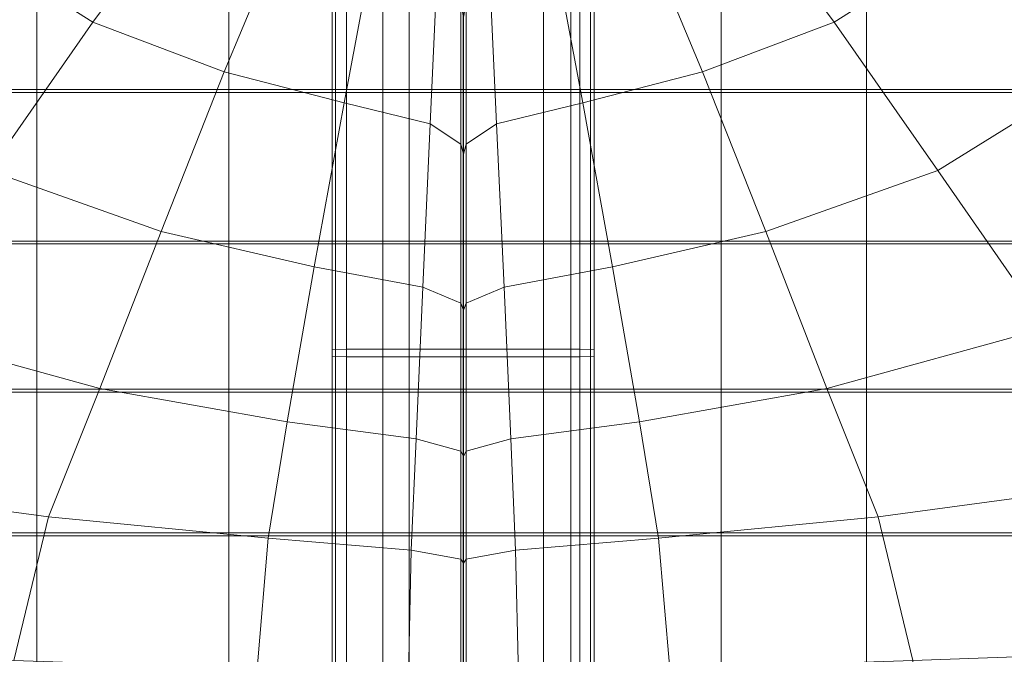
# Model space of a CAD drawing. Units: inches. Extents: x -26.5 to 4.5, y -12 to 18.7.
# Drawn here: x -4.6 to -1.4, y -8.1 to -6.1 of the extents above; entities that cross this region are included whole.
import ezdxf

# ---------------------------------------------------------------- set-up
doc = ezdxf.new("R2010")
doc.units = ezdxf.units.IN
doc.header["$MEASUREMENT"] = 0
doc.layers.add('None', color=7, linetype='Continuous', lineweight=5)

# ---------------------------------------------------------------- blocks, each defined once
blk = doc.blocks.new('Group')
at = {"layer": 'None', "color": 7, "linetype": 'Continuous', "lineweight": 18}
for points in [[(6.2376, -9.1839, 2.1995), (6.6207, -9.427, 2.2164), (6.9258, -9.0165, 1.9832), (6.6444, -8.8319, 1.9651)], [(9.4367, -9.1839, 2.1995), (9.0299, -8.8319, 1.9651), (8.7485, -9.0165, 1.9832), (9.0536, -9.427, 2.2164)], [(9.685, -8.8405, 2.1366), (9.4367, -9.1839, 2.1995), (9.8913, -9.6052, 2.3771), (10.1939, -9.1648, 2.301)], [(7.4178, -8.913, -3.8026), (7.4178, -10.5, -3.5172), (7.4534, -10.4995, -3.5054), (7.4534, -8.9121, -3.7909)], [(7.5727, -10.4995, -3.5054), (7.5727, -8.9121, -3.7909), (7.4534, -8.9121, -3.7909), (7.4534, -10.4995, -3.5054)], [(7.5727, -8.9121, -3.7909), (7.5727, -10.4995, -3.5054), (7.8361, -10.4995, -3.5054), (7.8361, -8.9121, -3.7909)], [(8.0994, -10.4995, -3.5054), (8.0994, -8.9121, -3.7909), (7.8361, -8.9121, -3.7909), (7.8361, -10.4995, -3.5054)], [(8.0994, -8.9121, -3.7909), (8.0994, -10.4995, -3.5054), (8.2188, -10.4995, -3.5054), (8.2188, -8.9121, -3.7909)], [(8.2543, -10.5, -3.5172), (8.2543, -8.913, -3.8026), (8.2188, -8.9121, -3.7909), (8.2188, -10.4995, -3.5054)], [(6.6207, -9.427, 2.2164), (7.0521, -9.5894, 2.2015), (7.2392, -9.1418, 1.9812), (6.9258, -9.0165, 1.9832)], [(8.4351, -9.1417, 1.9812), (8.6221, -9.5894, 2.2015), (9.0536, -9.427, 2.2164), (8.7485, -9.0165, 1.9832)], [(7.0521, -9.5894, 2.2015), (7.4454, -9.6909, 2.1691), (7.534, -9.2189, 1.9679), (7.2392, -9.1418, 1.9812)], [(8.2289, -9.6909, 2.1691), (8.6221, -9.5894, 2.2015), (8.4351, -9.1417, 1.9812), (8.1403, -9.2189, 1.9679)], [(5.7925, -9.1442, -3.6852), (5.7925, -9.6476, -3.5964), (6.4373, -9.6476, -3.5964), (6.4373, -9.1442, -3.6852)], [(5.7925, -9.6568, -3.653), (5.7925, -9.1532, -3.7418), (6.4373, -9.1532, -3.7418), (6.4373, -9.6568, -3.653)], [(7.067, -9.6476, -3.5964), (7.067, -9.1442, -3.6852), (6.4373, -9.1442, -3.6852), (6.4373, -9.6476, -3.5964)], [(7.067, -9.1532, -3.7418), (7.067, -9.6568, -3.653), (6.4373, -9.6568, -3.653), (6.4373, -9.1532, -3.7418)], [(7.6587, -9.6476, -3.5964), (7.6587, -9.1442, -3.6852), (7.067, -9.1442, -3.6852), (7.067, -9.6476, -3.5964)], [(7.6587, -9.1532, -3.7418), (7.6587, -9.6568, -3.653), (7.067, -9.6568, -3.653), (7.067, -9.1532, -3.7418)], [(7.6587, -9.1442, -3.6852), (7.6587, -9.6476, -3.5964), (8.1896, -9.6476, -3.5964), (8.1896, -9.1442, -3.6852)], [(7.6587, -9.1532, -3.7418), (8.1896, -9.1532, -3.7418), (8.1896, -9.6568, -3.653), (7.6587, -9.6568, -3.653)], [(8.1896, -9.1442, -3.6852), (8.1896, -9.6476, -3.5964), (8.6825, -9.6476, -3.5964), (8.6825, -9.1442, -3.6852)], [(8.1896, -9.1532, -3.7418), (8.6825, -9.1532, -3.7418), (8.6825, -9.6568, -3.653), (8.1896, -9.6568, -3.653)], [(9.1603, -9.6476, -3.5964), (9.1603, -9.1442, -3.6852), (8.6825, -9.1442, -3.6852), (8.6825, -9.6476, -3.5964)], [(8.6825, -9.1532, -3.7418), (9.1603, -9.1532, -3.7418), (9.1603, -9.6568, -3.653), (8.6825, -9.6568, -3.653)], [(9.6457, -9.6476, -3.5964), (9.6457, -9.1442, -3.6852), (9.1603, -9.1442, -3.6852), (9.1603, -9.6476, -3.5964)], [(9.1603, -9.1532, -3.7418), (9.6457, -9.1532, -3.7418), (9.6457, -9.6568, -3.653), (9.1603, -9.6568, -3.653)], [(6.2376, -9.1839, 2.1995), (5.7829, -9.6052, 2.3771), (6.2806, -9.9134, 2.3996), (6.6207, -9.427, 2.2164)], [(9.4367, -9.1839, 2.1995), (9.0536, -9.427, 2.2164), (9.3937, -9.9134, 2.3996), (9.8913, -9.6052, 2.3771)], [(7.4454, -9.6909, 2.1691), (7.7282, -9.7604, 2.1068), (7.7503, -9.2818, 1.9259), (7.534, -9.2189, 1.9679)], [(7.946, -9.7604, 2.1068), (8.2289, -9.6909, 2.1691), (8.1403, -9.2189, 1.9679), (7.9239, -9.2818, 1.9259)], [(7.7282, -9.7604, 2.1068), (7.8284, -9.8267, 2.0024), (7.8283, -9.364, 1.8377), (7.7503, -9.2818, 1.9259)], [(7.8459, -9.8267, 2.0024), (7.946, -9.7604, 2.1068), (7.9239, -9.2818, 1.9259), (7.8459, -9.364, 1.8377)], [(7.8284, -9.8267, 2.0024), (7.8371, -9.8591, 1.9397), (7.8371, -9.41, 1.7821), (7.8283, -9.364, 1.8377)], [(7.8371, -9.8591, 1.9397), (7.8459, -9.8267, 2.0024), (7.8459, -9.364, 1.8377), (7.8371, -9.41, 1.7821)], [(6.845, -10.1133, 2.3814), (7.0521, -9.5894, 2.2015), (6.6207, -9.427, 2.2164), (6.2806, -9.9134, 2.3996)], [(9.0536, -9.427, 2.2164), (8.6221, -9.5894, 2.2015), (8.8293, -10.1133, 2.3814), (9.3937, -9.9134, 2.3996)], [(7.4454, -9.6909, 2.1691), (7.0521, -9.5894, 2.2015), (6.845, -10.1133, 2.3814), (7.3477, -10.229, 2.335)], [(8.6221, -9.5894, 2.2015), (8.2289, -9.6909, 2.1691), (8.3265, -10.229, 2.335), (8.8293, -10.1133, 2.3814)], [(9.7525, -10.4285, 2.5422), (10.3835, -10.0798, 2.5147), (9.8913, -9.6052, 2.3771), (9.3937, -9.9134, 2.3996)], [(5.7925, -9.6476, -3.5964), (5.7925, -10.1446, -3.5087), (6.4373, -10.1446, -3.5087), (6.4373, -9.6476, -3.5964)], [(5.7925, -10.1538, -3.5653), (5.7925, -9.6568, -3.653), (6.4373, -9.6568, -3.653), (6.4373, -10.1538, -3.5653)], [(7.067, -10.1446, -3.5087), (7.067, -9.6476, -3.5964), (6.4373, -9.6476, -3.5964), (6.4373, -10.1446, -3.5087)], [(7.067, -9.6568, -3.653), (7.067, -10.1538, -3.5653), (6.4373, -10.1538, -3.5653), (6.4373, -9.6568, -3.653)], [(7.6587, -10.1446, -3.5087), (7.6587, -9.6476, -3.5964), (7.067, -9.6476, -3.5964), (7.067, -10.1446, -3.5087)], [(7.6587, -9.6568, -3.653), (7.6587, -10.1538, -3.5653), (7.067, -10.1538, -3.5653), (7.067, -9.6568, -3.653)], [(7.6587, -9.6476, -3.5964), (7.6587, -10.1446, -3.5087), (8.1896, -10.1446, -3.5087), (8.1896, -9.6476, -3.5964)], [(8.1896, -10.1538, -3.5653), (7.6587, -10.1538, -3.5653), (7.6587, -9.6568, -3.653), (8.1896, -9.6568, -3.653)], [(8.1896, -9.6476, -3.5964), (8.1896, -10.1446, -3.5087), (8.6825, -10.1446, -3.5087), (8.6825, -9.6476, -3.5964)], [(8.6825, -10.1538, -3.5653), (8.1896, -10.1538, -3.5653), (8.1896, -9.6568, -3.653), (8.6825, -9.6568, -3.653)], [(9.1603, -10.1446, -3.5087), (9.1603, -9.6476, -3.5964), (8.6825, -9.6476, -3.5964), (8.6825, -10.1446, -3.5087)], [(9.1603, -10.1538, -3.5653), (8.6825, -10.1538, -3.5653), (8.6825, -9.6568, -3.653), (9.1603, -9.6568, -3.653)], [(9.6457, -10.1446, -3.5087), (9.6457, -9.6476, -3.5964), (9.1603, -9.6476, -3.5964), (9.1603, -10.1446, -3.5087)], [(9.6457, -10.1538, -3.5653), (9.1603, -10.1538, -3.5653), (9.1603, -9.6568, -3.653), (9.6457, -9.6568, -3.653)], [(7.7282, -9.7604, 2.1068), (7.4454, -9.6909, 2.1691), (7.3477, -10.229, 2.335), (7.7038, -10.2955, 2.2563)], [(8.2289, -9.6909, 2.1691), (7.946, -9.7604, 2.1068), (7.9704, -10.2955, 2.2563), (8.3265, -10.229, 2.335)], [(7.8284, -9.8267, 2.0024), (7.7282, -9.7604, 2.1068), (7.7038, -10.2955, 2.2563), (7.8284, -10.3479, 2.1416)], [(7.946, -9.7604, 2.1068), (7.8459, -9.8267, 2.0024), (7.8459, -10.3479, 2.1416), (7.9704, -10.2955, 2.2563)], [(7.8371, -9.8591, 1.9397), (7.8284, -9.8267, 2.0024), (7.8284, -10.3479, 2.1416), (7.8371, -10.3706, 2.0752)], [(7.8459, -9.8267, 2.0024), (7.8371, -9.8591, 1.9397), (7.8371, -10.3706, 2.0752), (7.8459, -10.3479, 2.1416)], [(6.6442, -10.6282, 2.5197), (6.845, -10.1133, 2.3814), (6.2806, -9.9134, 2.3996), (5.9216, -10.4285, 2.5422)], [(9.0301, -10.6282, 2.5197), (9.7525, -10.4285, 2.5422), (9.3937, -9.9134, 2.3996), (8.8293, -10.1133, 2.3814)], [(5.7925, -10.1446, -3.5087), (5.7925, -10.6307, -3.4228), (6.4373, -10.6307, -3.4228), (6.4373, -10.1446, -3.5087)], [(7.067, -10.6307, -3.4228), (7.067, -10.1446, -3.5087), (6.4373, -10.1446, -3.5087), (6.4373, -10.6307, -3.4228)], [(6.6442, -10.6282, 2.5197), (7.2589, -10.737, 2.4614), (7.3477, -10.229, 2.335), (6.845, -10.1133, 2.3814)], [(7.6587, -10.6307, -3.4228), (7.6587, -10.1446, -3.5087), (7.067, -10.1446, -3.5087), (7.067, -10.6307, -3.4228)], [(7.6587, -10.1446, -3.5087), (7.6587, -10.6307, -3.4228), (8.1896, -10.6307, -3.4228), (8.1896, -10.1446, -3.5087)], [(8.1896, -10.1446, -3.5087), (8.1896, -10.6307, -3.4228), (8.6825, -10.6307, -3.4228), (8.6825, -10.1446, -3.5087)], [(8.4154, -10.737, 2.4614), (9.0301, -10.6282, 2.5197), (8.8293, -10.1133, 2.3814), (8.3265, -10.229, 2.335)], [(9.1603, -10.6307, -3.4228), (9.1603, -10.1446, -3.5087), (8.6825, -10.1446, -3.5087), (8.6825, -10.6307, -3.4228)], [(9.6457, -10.6307, -3.4228), (9.6457, -10.1446, -3.5087), (9.1603, -10.1446, -3.5087), (9.1603, -10.6307, -3.4228)], [(5.7925, -10.64, -3.4794), (5.7925, -10.1538, -3.5653), (6.4373, -10.1538, -3.5653), (6.4373, -10.64, -3.4794)], [(7.067, -10.1538, -3.5653), (7.067, -10.64, -3.4794), (6.4373, -10.64, -3.4794), (6.4373, -10.1538, -3.5653)], [(7.6587, -10.1538, -3.5653), (7.6587, -10.64, -3.4794), (7.067, -10.64, -3.4794), (7.067, -10.1538, -3.5653)], [(8.1896, -10.64, -3.4794), (7.6587, -10.64, -3.4794), (7.6587, -10.1538, -3.5653), (8.1896, -10.1538, -3.5653)], [(8.6825, -10.64, -3.4794), (8.1896, -10.64, -3.4794), (8.1896, -10.1538, -3.5653), (8.6825, -10.1538, -3.5653)], [(9.1603, -10.64, -3.4794), (8.6825, -10.64, -3.4794), (8.6825, -10.1538, -3.5653), (9.1603, -10.1538, -3.5653)], [(9.6457, -10.64, -3.4794), (9.1603, -10.64, -3.4794), (9.1603, -10.1538, -3.5653), (9.6457, -10.1538, -3.5653)], [(7.2589, -10.737, 2.4614), (7.6816, -10.7927, 2.3702), (7.7038, -10.2955, 2.2563), (7.3477, -10.229, 2.335)], [(7.9927, -10.7927, 2.3702), (8.4154, -10.737, 2.4614), (8.3265, -10.229, 2.335), (7.9704, -10.2955, 2.2563)], [(7.6816, -10.7927, 2.3702), (7.8284, -10.8332, 2.2491), (7.8284, -10.3479, 2.1416), (7.7038, -10.2955, 2.2563)], [(7.8459, -10.8332, 2.2491), (7.9927, -10.7927, 2.3702), (7.9704, -10.2955, 2.2563), (7.8459, -10.3479, 2.1416)], [(7.8284, -10.8332, 2.2491), (7.8371, -10.8497, 2.1811), (7.8371, -10.3706, 2.0752), (7.8284, -10.3479, 2.1416)], [(7.8371, -10.8497, 2.1811), (7.8459, -10.8332, 2.2491), (7.8459, -10.3479, 2.1416), (7.8371, -10.3706, 2.0752)], [(6.6442, -10.6282, 2.5197), (5.9216, -10.4285, 2.5422), (5.56, -10.9252, 2.6535), (6.4761, -11.0492, 2.6154)], [(9.0301, -10.6282, 2.5197), (9.1981, -11.0492, 2.6154), (10.114, -10.9252, 2.6535), (9.7525, -10.4285, 2.5422)], [(7.4178, -10.5, -3.5172), (7.4178, -11.7019, -3.3012), (7.4534, -11.7017, -3.2894), (7.4534, -10.4995, -3.5054)], [(7.5727, -11.7017, -3.2894), (7.5727, -10.4995, -3.5054), (7.4534, -10.4995, -3.5054), (7.4534, -11.7017, -3.2894)], [(7.5727, -10.4995, -3.5054), (7.5727, -11.7017, -3.2894), (7.8361, -11.7017, -3.2894), (7.8361, -10.4995, -3.5054)], [(8.0994, -11.7017, -3.2894), (8.0994, -10.4995, -3.5054), (7.8361, -10.4995, -3.5054), (7.8361, -11.7017, -3.2894)], [(8.0994, -10.4995, -3.5054), (8.0994, -11.7017, -3.2894), (8.2188, -11.7017, -3.2894), (8.2188, -10.4995, -3.5054)], [(8.2543, -11.7019, -3.3012), (8.2543, -10.5, -3.5172), (8.2188, -10.4995, -3.5054), (8.2188, -11.7017, -3.2894)], [(7.2589, -10.737, 2.4614), (6.6442, -10.6282, 2.5197), (6.4761, -11.0492, 2.6154), (7.1967, -11.119, 2.5442)], [(9.1981, -11.0492, 2.6154), (9.0301, -10.6282, 2.5197), (8.4154, -10.737, 2.4614), (8.4776, -11.119, 2.5442)], [(6.4373, -10.6307, -3.4228), (5.7925, -10.6307, -3.4228), (5.7925, -11.1013, -3.3394), (6.4373, -11.1013, -3.3394)], [(5.7925, -10.64, -3.4794), (6.4373, -10.64, -3.4794), (6.4373, -11.1107, -3.396), (5.7925, -11.1107, -3.396)], [(7.067, -10.6307, -3.4228), (6.4373, -10.6307, -3.4228), (6.4373, -11.1013, -3.3394), (7.067, -11.1013, -3.3394)], [(6.4373, -10.64, -3.4794), (7.067, -10.64, -3.4794), (7.067, -11.1107, -3.396), (6.4373, -11.1107, -3.396)], [(7.6587, -10.6307, -3.4228), (7.067, -10.6307, -3.4228), (7.067, -11.1013, -3.3394), (7.6587, -11.1013, -3.3394)], [(7.067, -10.64, -3.4794), (7.6587, -10.64, -3.4794), (7.6587, -11.1107, -3.396), (7.067, -11.1107, -3.396)], [(8.1896, -10.6307, -3.4228), (7.6587, -10.6307, -3.4228), (7.6587, -11.1013, -3.3394), (8.1896, -11.1013, -3.3394)], [(7.6587, -11.1107, -3.396), (7.6587, -10.64, -3.4794), (8.1896, -10.64, -3.4794), (8.1896, -11.1107, -3.396)], [(8.6825, -10.6307, -3.4228), (8.1896, -10.6307, -3.4228), (8.1896, -11.1013, -3.3394), (8.6825, -11.1013, -3.3394)], [(8.1896, -11.1107, -3.396), (8.1896, -10.64, -3.4794), (8.6825, -10.64, -3.4794), (8.6825, -11.1107, -3.396)], [(9.1603, -10.6307, -3.4228), (8.6825, -10.6307, -3.4228), (8.6825, -11.1013, -3.3394), (9.1603, -11.1013, -3.3394)], [(9.1603, -10.64, -3.4794), (9.1603, -11.1107, -3.396), (8.6825, -11.1107, -3.396), (8.6825, -10.64, -3.4794)], [(9.6457, -10.6307, -3.4228), (9.1603, -10.6307, -3.4228), (9.1603, -11.1013, -3.3394), (9.6457, -11.1013, -3.3394)], [(9.6457, -10.64, -3.4794), (9.6457, -11.1107, -3.396), (9.1603, -11.1107, -3.396), (9.1603, -10.64, -3.4794)], [(7.6816, -10.7927, 2.3702), (7.2589, -10.737, 2.4614), (7.1967, -11.119, 2.5442), (7.666, -11.1577, 2.4441)], [(7.9927, -10.7927, 2.3702), (8.0082, -11.1577, 2.4441), (8.4776, -11.119, 2.5442), (8.4154, -10.737, 2.4614)], [(7.8284, -10.8332, 2.2491), (7.6816, -10.7927, 2.3702), (7.666, -11.1577, 2.4441), (7.8284, -11.1881, 2.319)], [(7.9927, -10.7927, 2.3702), (7.8459, -10.8332, 2.2491), (7.8459, -11.1881, 2.319), (8.0082, -11.1577, 2.4441)], [(7.8371, -10.8497, 2.1811), (7.8284, -10.8332, 2.2491), (7.8284, -11.1881, 2.319), (7.8371, -11.2012, 2.2502)], [(7.8459, -10.8332, 2.2491), (7.8371, -10.8497, 2.1811), (7.8371, -11.2012, 2.2502), (7.8459, -11.1881, 2.319)], [(5.2877, -11.482, 2.7507), (6.3623, -11.5198, 2.6966), (6.4761, -11.0492, 2.6154), (5.56, -10.9252, 2.6535)], [(9.1981, -11.0492, 2.6154), (9.3119, -11.5198, 2.6966), (10.386, -11.482, 2.7507), (10.114, -10.9252, 2.6535)], [(6.3623, -11.5198, 2.6966), (7.1601, -11.5471, 2.6153), (7.1967, -11.119, 2.5442), (6.4761, -11.0492, 2.6154)], [(9.3119, -11.5198, 2.6966), (9.1981, -11.0492, 2.6154), (8.4776, -11.119, 2.5442), (8.5142, -11.5471, 2.6153)], [(6.4373, -11.1013, -3.3394), (5.7925, -11.1013, -3.3394), (5.7925, -11.5609, -3.2576), (6.4373, -11.5606, -3.2576)], [(5.7925, -11.1107, -3.396), (6.4373, -11.1107, -3.396), (6.4373, -11.57, -3.3142), (5.7925, -11.5703, -3.3141)], [(7.067, -11.1013, -3.3394), (6.4373, -11.1013, -3.3394), (6.4373, -11.5606, -3.2576), (7.067, -11.5603, -3.2577)], [(6.4373, -11.1107, -3.396), (7.067, -11.1107, -3.396), (7.067, -11.5698, -3.3142), (6.4373, -11.57, -3.3142)], [(7.6587, -11.1013, -3.3394), (7.067, -11.1013, -3.3394), (7.067, -11.5603, -3.2577), (7.6587, -11.5601, -3.2577)], [(7.067, -11.1107, -3.396), (7.6587, -11.1107, -3.396), (7.6587, -11.5696, -3.3143), (7.067, -11.5698, -3.3142)], [(8.1896, -11.1013, -3.3394), (7.6587, -11.1013, -3.3394), (7.6587, -11.5601, -3.2577), (8.1896, -11.5602, -3.2577)], [(7.6587, -11.5696, -3.3143), (7.6587, -11.1107, -3.396), (8.1896, -11.1107, -3.396), (8.1896, -11.5696, -3.3142)], [(8.6825, -11.1013, -3.3394), (8.1896, -11.1013, -3.3394), (8.1896, -11.5602, -3.2577), (8.6825, -11.5604, -3.2576)], [(8.1896, -11.5696, -3.3142), (8.1896, -11.1107, -3.396), (8.6825, -11.1107, -3.396), (8.6825, -11.5699, -3.3142)], [(9.1603, -11.1013, -3.3394), (8.6825, -11.1013, -3.3394), (8.6825, -11.5604, -3.2576), (9.1603, -11.5608, -3.2576)], [(9.1603, -11.1107, -3.396), (9.1603, -11.5702, -3.3141), (8.6825, -11.5699, -3.3142), (8.6825, -11.1107, -3.396)], [(9.6457, -11.1013, -3.3394), (9.1603, -11.1013, -3.3394), (9.1603, -11.5608, -3.2576), (9.6457, -11.5613, -3.2575)], [(9.6457, -11.1107, -3.396), (9.6457, -11.5707, -3.3141), (9.1603, -11.5702, -3.3141), (9.1603, -11.1107, -3.396)], [(7.1601, -11.5471, 2.6153), (7.6569, -11.5688, 2.5096), (7.666, -11.1577, 2.4441), (7.1967, -11.119, 2.5442)], [(8.0082, -11.1577, 2.4441), (8.0174, -11.5688, 2.5096), (8.5142, -11.5471, 2.6153), (8.4776, -11.119, 2.5442)], [(7.6569, -11.5688, 2.5096), (7.8283, -11.5902, 2.3821), (7.8284, -11.1881, 2.319), (7.666, -11.1577, 2.4441)], [(7.8459, -11.5902, 2.3821), (8.0174, -11.5688, 2.5096), (8.0082, -11.1577, 2.4441), (7.8459, -11.1881, 2.319)], [(7.8283, -11.5902, 2.3821), (7.8371, -11.6008, 2.313), (7.8371, -11.2012, 2.2502), (7.8284, -11.1881, 2.319)], [(7.8371, -11.6008, 2.313), (7.8459, -11.5902, 2.3821), (7.8459, -11.1881, 2.319), (7.8371, -11.2012, 2.2502)], [(10.386, -11.482, 2.7507), (9.3119, -11.5198, 2.6966), (9.3498, -12.1838, 2.7915), (10.4767, -12.1773, 2.8513)]]:
    blk.add_3dface(points, dxfattribs=at)
blk = doc.blocks.new('Group-2')
at = {"layer": 'None', "color": 7, "linetype": 'Continuous', "lineweight": 18}
for points in [[(7.4178, -10.5, -3.5172), (7.4178, -8.913, -3.8026), (7.406, -8.9155, -3.8379), (7.406, -10.5013, -3.5526)], [(7.406, -8.9223, -3.9324), (7.406, -10.5048, -3.6474), (7.406, -10.5013, -3.5526), (7.406, -8.9155, -3.8379)], [(8.2543, -8.913, -3.8026), (8.2543, -10.5, -3.5172), (8.2661, -10.5013, -3.5526), (8.2661, -8.9155, -3.8379)], [(8.2661, -10.5048, -3.6474), (8.2661, -8.9223, -3.9324), (8.2661, -8.9155, -3.8379), (8.2661, -10.5013, -3.5526)], [(7.406, -10.5048, -3.6474), (7.406, -8.9223, -3.9324), (7.406, -8.9357, -4.122), (7.406, -10.5116, -3.8375)], [(7.406, -8.9492, -4.3113), (7.406, -10.5185, -4.0275), (7.406, -10.5116, -3.8375), (7.406, -8.9357, -4.122)], [(7.406, -10.5185, -4.0275), (7.406, -8.9492, -4.3113), (7.406, -8.9559, -4.4054), (7.406, -10.5219, -4.1219)], [(8.2661, -8.9223, -3.9324), (8.2661, -10.5048, -3.6474), (8.2661, -10.5116, -3.8375), (8.2661, -8.9357, -4.122)], [(8.2661, -10.5185, -4.0275), (8.2661, -8.9492, -4.3113), (8.2661, -8.9357, -4.122), (8.2661, -10.5116, -3.8375)], [(8.2661, -8.9492, -4.3113), (8.2661, -10.5185, -4.0275), (8.2661, -10.5219, -4.1219), (8.2661, -8.9559, -4.4054)], [(7.4178, -8.9584, -4.4402), (7.4178, -10.5233, -4.1568), (7.406, -10.5219, -4.1219), (7.406, -8.9559, -4.4054)], [(7.4178, -10.5233, -4.1568), (7.4178, -8.9584, -4.4402), (7.4534, -8.9592, -4.4518), (7.4534, -10.5237, -4.1685)], [(7.5727, -8.9592, -4.4518), (7.5727, -10.5237, -4.1685), (7.4534, -10.5237, -4.1685), (7.4534, -8.9592, -4.4518)], [(7.5727, -10.5237, -4.1685), (7.5727, -8.9592, -4.4518), (7.8361, -8.9592, -4.4518), (7.8361, -10.5237, -4.1685)], [(8.0994, -8.9592, -4.4518), (8.0994, -10.5237, -4.1685), (7.8361, -10.5237, -4.1685), (7.8361, -8.9592, -4.4518)], [(8.0994, -10.5237, -4.1685), (8.0994, -8.9592, -4.4518), (8.2188, -8.9592, -4.4518), (8.2188, -10.5237, -4.1685)], [(8.2543, -8.9584, -4.4402), (8.2543, -10.5233, -4.1568), (8.2188, -10.5237, -4.1685), (8.2188, -8.9592, -4.4518)], [(8.2543, -10.5233, -4.1568), (8.2543, -8.9584, -4.4402), (8.2661, -8.9559, -4.4054), (8.2661, -10.5219, -4.1219)], [(7.4178, -11.7019, -3.3012), (7.4178, -10.5, -3.5172), (7.406, -10.5013, -3.5526), (7.406, -11.7023, -3.3367)], [(8.2543, -10.5, -3.5172), (8.2543, -11.7019, -3.3012), (8.2661, -11.7023, -3.3367), (8.2661, -10.5013, -3.5526)], [(7.406, -10.5048, -3.6474), (7.406, -11.7034, -3.4317), (7.406, -11.7023, -3.3367), (7.406, -10.5013, -3.5526)], [(7.406, -11.7034, -3.4317), (7.406, -10.5048, -3.6474), (7.406, -10.5116, -3.8375), (7.406, -11.7053, -3.6223)], [(7.406, -10.5185, -4.0275), (7.406, -11.7071, -3.8127), (7.406, -11.7053, -3.6223), (7.406, -10.5116, -3.8375)], [(7.406, -11.7071, -3.8127), (7.406, -10.5185, -4.0275), (7.406, -10.5219, -4.1219), (7.406, -11.7082, -3.9073)], [(7.4178, -10.5233, -4.1568), (7.4178, -11.7086, -3.9424), (7.406, -11.7082, -3.9073), (7.406, -10.5219, -4.1219)], [(7.4178, -11.7086, -3.9424), (7.4178, -10.5233, -4.1568), (7.4534, -10.5237, -4.1685), (7.4534, -11.7087, -3.9541)], [(7.5727, -10.5237, -4.1685), (7.5727, -11.7087, -3.9541), (7.4534, -11.7087, -3.9541), (7.4534, -10.5237, -4.1685)], [(7.5727, -11.7087, -3.9541), (7.5727, -10.5237, -4.1685), (7.8361, -10.5237, -4.1685), (7.8361, -11.7087, -3.9541)], [(8.0994, -10.5237, -4.1685), (8.0994, -11.7087, -3.9541), (7.8361, -11.7087, -3.9541), (7.8361, -10.5237, -4.1685)], [(8.0994, -11.7087, -3.9541), (8.0994, -10.5237, -4.1685), (8.2188, -10.5237, -4.1685), (8.2188, -11.7087, -3.9541)], [(8.2543, -10.5233, -4.1568), (8.2543, -11.7086, -3.9424), (8.2188, -11.7087, -3.9541), (8.2188, -10.5237, -4.1685)], [(8.2543, -11.7086, -3.9424), (8.2543, -10.5233, -4.1568), (8.2661, -10.5219, -4.1219), (8.2661, -11.7082, -3.9073)], [(8.2661, -11.7034, -3.4317), (8.2661, -10.5048, -3.6474), (8.2661, -10.5013, -3.5526), (8.2661, -11.7023, -3.3367)], [(8.2661, -10.5048, -3.6474), (8.2661, -11.7034, -3.4317), (8.2661, -11.7053, -3.6223), (8.2661, -10.5116, -3.8375)], [(8.2661, -11.7071, -3.8127), (8.2661, -10.5185, -4.0275), (8.2661, -10.5116, -3.8375), (8.2661, -11.7053, -3.6223)], [(8.2661, -10.5185, -4.0275), (8.2661, -11.7071, -3.8127), (8.2661, -11.7082, -3.9073), (8.2661, -10.5219, -4.1219)]]:
    blk.add_3dface(points, dxfattribs=at)
blk = doc.blocks.new('Group-8')
at = {"layer": 'None', "color": 7}
for name in ['Group', 'Group-2']:
    blk.add_blockref(name, (0, 0), dxfattribs=at)
blk = doc.blocks.new('Selkirk Chair - Green (3D)')
at = {"layer": 'None', "color": 7}
blk.add_blockref('Group-8', (0, 0), dxfattribs=at)

msp = doc.modelspace()

# ---------------------------------------------------------------- block references
at = {"layer": 'None', "color": 7}
msp.add_blockref('Selkirk Chair - Green (3D)', (-11.0064, 3.3572), dxfattribs=at)

doc.saveas('drawing.dxf')
